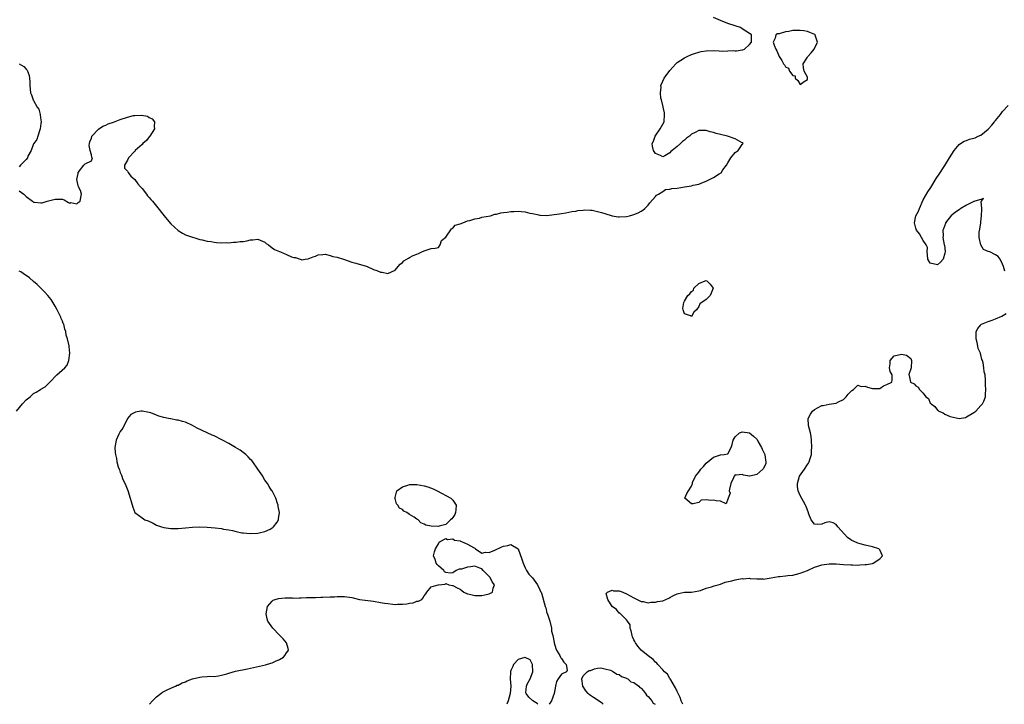
# Model space of a CAD drawing. Units: inches. Extents: x 2565000 to 2568000, y 1560000 to 1562245.
# Drawn here: x 2566207 to 2566479, y 1560000 to 1560189 of the extents above; entities that cross this region are included whole.
import ezdxf

# ---------------------------------------------------------------- set-up
doc = ezdxf.new("R2010")
doc.units = ezdxf.units.IN
doc.header["$MEASUREMENT"] = 0
doc.layers.add('LD25651560_2ft', color=231, linetype='Continuous')

msp = doc.modelspace()

# ---------------------------------------------------------------- linework, layer by layer
at = {"layer": 'LD25651560_2ft'}
for points, elevation in [([(2566207, 1560141.93), (2566208.31, 1560141), (2566209, 1560140.31), (2566210.67, 1560139), (2566210.86, 1560138.86), (2566211, 1560138.8), (2566211.26, 1560138.74), (2566213, 1560138.54), (2566213.43, 1560138.57), (2566214.8, 1560139), (2566217, 1560139.62), (2566217.62, 1560139.62), (2566219, 1560139.58), (2566219.44, 1560139.44), (2566220.64, 1560138.64), (2566221, 1560138.52), (2566221.33, 1560138.67), (2566223, 1560138.32), (2566223.31, 1560138.69), (2566223.94, 1560139), (2566224.05, 1560140.05), (2566224.31, 1560141), (2566224, 1560142), (2566223.45, 1560143), (2566223.33, 1560143.33), (2566223.02, 1560145), (2566223.3, 1560146.7), (2566223.38, 1560147), (2566224.92, 1560149), (2566225, 1560149.08), (2566225.32, 1560149.32), (2566227, 1560150.16), (2566227.34, 1560151), (2566227.13, 1560151.13), (2566227, 1560151.86), (2566226.68, 1560153), (2566226.38, 1560154.38), (2566226.46, 1560155), (2566226.6, 1560155.4), (2566227, 1560156.47), (2566227.11, 1560156.89), (2566227.15, 1560157), (2566229, 1560158.94), (2566230.2, 1560159.8), (2566231, 1560160.04), (2566231.64, 1560160.36), (2566233.14, 1560160.86), (2566235, 1560161.6), (2566237, 1560162.26), (2566238.67, 1560162.67), (2566239, 1560162.72), (2566240.84, 1560162.84), (2566242.49, 1560162.49), (2566243, 1560162.19), (2566243.77, 1560161.77), (2566244.5, 1560161), (2566244.35, 1560159.65), (2566244.49, 1560159), (2566243.17, 1560157), (2566243.11, 1560156.89), (2566243, 1560156.81), (2566242.22, 1560155.78), (2566241.26, 1560155), (2566241, 1560154.7), (2566239.13, 1560153), (2566239.11, 1560152.89), (2566239, 1560152.81), (2566237.23, 1560151), (2566237, 1560150.34), (2566236.15, 1560149), (2566236.15, 1560148.15), (2566237, 1560147.33), (2566237.12, 1560147.12), (2566237.21, 1560147), (2566237.92, 1560145.91), (2566239, 1560144.99), (2566239.82, 1560143.82), (2566240.6, 1560143), (2566241, 1560142.54), (2566242.23, 1560141), (2566242.55, 1560140.55), (2566243, 1560140.06), (2566243.46, 1560139.46), (2566243.87, 1560139), (2566245, 1560137.62), (2566247.1, 1560135), (2566247.96, 1560133.96), (2566249, 1560132.76), (2566251, 1560130.94), (2566252.2, 1560130.2), (2566253, 1560129.75), (2566253.55, 1560129.55), (2566257, 1560128.46), (2566257.65, 1560128.35), (2566259, 1560128.02), (2566260.13, 1560127.87), (2566261, 1560127.68), (2566261.57, 1560127.57), (2566263, 1560127.55), (2566264.38, 1560127.62), (2566265, 1560127.56), (2566266.32, 1560127.68), (2566267, 1560127.67), (2566268.15, 1560127.85), (2566269, 1560127.92), (2566269.95, 1560128.05), (2566271, 1560128.34), (2566271.67, 1560128.33), (2566273, 1560128.56), (2566275, 1560127.73), (2566275.38, 1560127.38), (2566275.97, 1560127), (2566277, 1560126.15), (2566277.66, 1560125.66), (2566279, 1560125.09), (2566279.26, 1560125), (2566281, 1560124.25), (2566282.36, 1560123.64), (2566283, 1560123.47), (2566283.49, 1560123.5), (2566284.78, 1560123), (2566285, 1560122.88), (2566285.2, 1560122.8), (2566286.09, 1560123), (2566286.94, 1560123.06), (2566288.36, 1560123.64), (2566289, 1560123.85), (2566289.76, 1560124.24), (2566291, 1560124.28), (2566291.65, 1560124.35), (2566293, 1560124.04), (2566293.74, 1560123.74), (2566295, 1560123.52), (2566296.74, 1560123), (2566299, 1560122.21), (2566300.14, 1560121.86), (2566303, 1560121.1), (2566303.25, 1560121), (2566305, 1560120.18), (2566305.9, 1560119.9), (2566307, 1560119.41), (2566307.38, 1560119.38), (2566309, 1560119.07), (2566311, 1560119.99), (2566311.83, 1560121), (2566312.35, 1560121.65), (2566313, 1560122.06), (2566313.45, 1560122.55), (2566314.68, 1560123.32), (2566315, 1560123.45), (2566316.02, 1560123.98), (2566317, 1560124.37), (2566317.44, 1560124.56), (2566318.42, 1560125), (2566319, 1560125.31), (2566321, 1560125.91), (2566322.08, 1560126.08), (2566323, 1560126.19), (2566323.42, 1560127), (2566323.85, 1560128.15), (2566325, 1560129.07), (2566326.58, 1560131.42), (2566327, 1560131.58), (2566327.57, 1560132.43), (2566329, 1560132.78), (2566329.72, 1560133), (2566331, 1560133.6), (2566331.68, 1560133.68), (2566333, 1560134.17), (2566334.36, 1560134.36), (2566335, 1560134.57), (2566337.36, 1560135), (2566338.55, 1560135.45), (2566339, 1560135.47), (2566340.21, 1560135.79), (2566341, 1560135.87), (2566341.97, 1560136.03), (2566343, 1560136.16), (2566343.82, 1560136.18), (2566345, 1560136.31), (2566345.85, 1560136.15), (2566347, 1560136.13), (2566348.24, 1560135.76), (2566349, 1560135.64), (2566350.78, 1560135.22), (2566351, 1560135.18), (2566353, 1560135.1), (2566355, 1560135.32), (2566356.45, 1560135.55), (2566357, 1560135.62), (2566358.17, 1560135.83), (2566359, 1560135.95), (2566359.86, 1560136.14), (2566361, 1560136.3), (2566361.54, 1560136.46), (2566363, 1560136.57), (2566363.34, 1560136.66), (2566365, 1560136.52), (2566365.47, 1560136.53), (2566367, 1560136.14), (2566368.09, 1560135.91), (2566369, 1560135.59), (2566371, 1560135.02), (2566372.7, 1560134.7), (2566373, 1560134.66), (2566375, 1560134.78), (2566375.86, 1560135), (2566376.75, 1560135.25), (2566377, 1560135.35), (2566378.18, 1560135.82), (2566379, 1560136.24), (2566379.48, 1560136.52), (2566380.07, 1560137), (2566380.55, 1560137.45), (2566381, 1560137.9), (2566381.43, 1560138.58), (2566383, 1560140.29), (2566383.3, 1560140.7), (2566383.87, 1560141), (2566385, 1560141.73), (2566385.78, 1560142.22), (2566387, 1560142.35), (2566387.49, 1560142.51), (2566389, 1560142.66), (2566391.04, 1560142.96), (2566393, 1560143.3), (2566393.42, 1560143.42), (2566395, 1560143.74), (2566396.27, 1560144.27), (2566397, 1560144.53), (2566398.64, 1560145.36), (2566399, 1560145.58), (2566400.59, 1560146.59), (2566401.13, 1560146.87), (2566401.67, 1560147.67), (2566402.68, 1560149), (2566403, 1560149.61), (2566403.82, 1560151), (2566405, 1560152.45), (2566405.29, 1560152.71), (2566405.9, 1560153), (2566407, 1560154.65), (2566407.26, 1560155), (2566407, 1560155.17), (2566405, 1560156.22), (2566402.94, 1560157), (2566401, 1560157.41), (2566399.75, 1560157.75), (2566399, 1560158.02), (2566398.17, 1560158.17), (2566397, 1560158.6), (2566396.54, 1560158.54), (2566395, 1560158.57), (2566394.01, 1560158.01), (2566393, 1560157.52), (2566392.37, 1560157), (2566391.6, 1560156.4), (2566391, 1560155.88), (2566390.47, 1560155.53), (2566389.95, 1560155), (2566389, 1560154.18), (2566387.59, 1560153), (2566387.28, 1560152.72), (2566387, 1560152.4), (2566385.57, 1560151.57), (2566385, 1560151.28), (2566384.39, 1560151.61), (2566383, 1560152.22), (2566382.49, 1560153), (2566382.19, 1560154.19), (2566382.12, 1560155), (2566382.42, 1560155.58), (2566382.94, 1560157), (2566384.32, 1560159), (2566385.37, 1560161), (2566385.54, 1560163), (2566385.46, 1560163.46), (2566385.12, 1560165), (2566385.11, 1560165.11), (2566384.62, 1560167), (2566384.52, 1560167.48), (2566384.36, 1560169), (2566384.55, 1560170.55), (2566384.52, 1560171), (2566385, 1560172.21), (2566385.42, 1560173), (2566387, 1560175.16), (2566388.62, 1560177), (2566389, 1560177.35), (2566391, 1560178.65), (2566391.76, 1560179), (2566393, 1560179.54), (2566393.81, 1560179.81), (2566395, 1560180.23), (2566395.63, 1560180.37), (2566397, 1560180.59), (2566399, 1560180.65), (2566400.62, 1560180.62), (2566401.49, 1560180.51), (2566403, 1560180.53), (2566404.65, 1560180.65), (2566405, 1560180.6), (2566405.44, 1560180.56), (2566407, 1560180.83), (2566407.17, 1560180.83), (2566407.61, 1560181), (2566409, 1560182.32), (2566409.59, 1560183), (2566409.59, 1560185), (2566409.23, 1560185.23), (2566409, 1560185.33), (2566407, 1560186.63), (2566406.52, 1560187), (2566405, 1560187.45), (2566403, 1560188.13), (2566400.94, 1560189), (2566399, 1560189.76)], 6614), ([(2566207, 1560177), (2566208.29, 1560176.29), (2566209, 1560175.5), (2566209.25, 1560175.25), (2566209.77, 1560173.77), (2566209.84, 1560173), (2566209.97, 1560171.97), (2566210.01, 1560171), (2566210.17, 1560169), (2566210.4, 1560168.4), (2566210.86, 1560167), (2566210.93, 1560166.93), (2566211, 1560166.81), (2566212.04, 1560165), (2566212.43, 1560164.43), (2566212.79, 1560163), (2566212.85, 1560162.85), (2566213, 1560161.43), (2566213.08, 1560161.08), (2566213.08, 1560160.92), (2566213, 1560160.48), (2566212.87, 1560159), (2566212.77, 1560158.77), (2566212.22, 1560157), (2566211.96, 1560156.04), (2566211.07, 1560155), (2566211, 1560154.86), (2566210.37, 1560153), (2566209.45, 1560151.45), (2566209.31, 1560151), (2566209, 1560150.52), (2566207.41, 1560149), (2566207, 1560148.56)], 6614), ([(2566479.66, 1560119.66), (2566479.24, 1560121), (2566479, 1560121.65), (2566478.29, 1560123), (2566477.77, 1560123.77), (2566477, 1560124.24), (2566475.43, 1560125), (2566475, 1560125.14), (2566473.71, 1560125.71), (2566472.98, 1560126.98), (2566472.53, 1560129), (2566472.5, 1560130.5), (2566472.66, 1560131.34), (2566472.94, 1560133), (2566473, 1560133.28), (2566473.17, 1560135), (2566473.22, 1560136.78), (2566473.29, 1560137), (2566473.09, 1560138.91), (2566473.19, 1560139), (2566473.74, 1560139.74), (2566473, 1560139.46), (2566471.29, 1560139), (2566471.09, 1560138.91), (2566471, 1560138.96), (2566469, 1560137.95), (2566467.48, 1560137), (2566467, 1560136.62), (2566465.97, 1560136.03), (2566465, 1560135.2), (2566464.86, 1560135.14), (2566463.17, 1560133), (2566463.16, 1560132.84), (2566462.64, 1560131.36), (2566462.5, 1560131), (2566462.57, 1560129.43), (2566462.48, 1560129), (2566462.87, 1560127), (2566462.9, 1560126.91), (2566463.08, 1560125.08), (2566463.07, 1560125), (2566463, 1560124.68), (2566462.54, 1560123), (2566461.83, 1560122.17), (2566461, 1560121.46), (2566459, 1560121.87), (2566458.35, 1560123), (2566458.24, 1560124.24), (2566458.15, 1560125), (2566458.2, 1560126.2), (2566457.87, 1560127), (2566457, 1560128.19), (2566456.53, 1560129), (2566455.99, 1560129.99), (2566455.15, 1560131), (2566455, 1560131.55), (2566454.66, 1560133), (2566455.04, 1560135), (2566455.71, 1560136.29), (2566455.97, 1560137), (2566457, 1560139.36), (2566458.35, 1560141.65), (2566459.17, 1560142.83), (2566460.67, 1560145.33), (2566461.47, 1560146.53), (2566463, 1560148.92), (2566464.29, 1560151), (2566465.59, 1560153), (2566467, 1560154.67), (2566467.37, 1560155), (2566468.4, 1560155.6), (2566469, 1560155.78), (2566469.87, 1560156.13), (2566471, 1560156.41), (2566471.42, 1560156.58), (2566472.28, 1560157), (2566473, 1560157.3), (2566475, 1560158.97), (2566476, 1560160), (2566476.75, 1560161), (2566476.87, 1560161.13), (2566477, 1560161.33), (2566478.39, 1560163), (2566479, 1560163.77), (2566480.57, 1560165.43)], 6616), ([(2566206.33, 1560081), (2566207.95, 1560083), (2566209, 1560084.13), (2566210.03, 1560085), (2566211, 1560085.85), (2566211.74, 1560086.26), (2566212.91, 1560087), (2566213, 1560087.07), (2566214.25, 1560087.75), (2566215, 1560088.48), (2566215.47, 1560089), (2566217.44, 1560091), (2566219.68, 1560093), (2566220.29, 1560093.71), (2566220.78, 1560095), (2566221.02, 1560097), (2566220.88, 1560098.88), (2566220.9, 1560099.1), (2566220.44, 1560101), (2566220.03, 1560102.03), (2566219.91, 1560103), (2566219.65, 1560103.65), (2566219.36, 1560105), (2566219.24, 1560105.24), (2566219, 1560105.84), (2566218.64, 1560106.64), (2566218.54, 1560107), (2566218.13, 1560107.87), (2566217.55, 1560109), (2566217, 1560109.98), (2566215.84, 1560111.84), (2566214.92, 1560113), (2566213.99, 1560113.99), (2566211.97, 1560115.97), (2566211, 1560116.86), (2566209.86, 1560117.86), (2566208.11, 1560119), (2566207.48, 1560119.48), (2566207, 1560119.71)], 6614), ([(2566390.59, 1560000), (2566390.37, 1560000.37), (2566390.14, 1560001), (2566389.86, 1560001.86), (2566389.24, 1560003), (2566389.2, 1560003.2), (2566389, 1560003.49), (2566388.54, 1560004.54), (2566388.3, 1560005), (2566387.23, 1560006.77), (2566387.08, 1560007.08), (2566387, 1560007.16), (2566386.28, 1560008.28), (2566385.52, 1560009), (2566385, 1560009.54), (2566383.67, 1560011), (2566383.37, 1560011.37), (2566383, 1560011.64), (2566382.4, 1560012.4), (2566381, 1560013.39), (2566379, 1560014.93), (2566378.08, 1560016.08), (2566377.45, 1560017), (2566377.31, 1560017.31), (2566377, 1560017.83), (2566376.64, 1560018.64), (2566376.51, 1560019), (2566376.27, 1560020.27), (2566375.96, 1560021), (2566375.96, 1560021.96), (2566375.24, 1560023), (2566375, 1560023.33), (2566373.3, 1560025), (2566373.18, 1560025.18), (2566373, 1560025.2), (2566372.19, 1560026.19), (2566370.99, 1560027), (2566369.83, 1560029), (2566369.37, 1560030.63), (2566369.69, 1560031), (2566371, 1560031.5), (2566371.37, 1560031.37), (2566373, 1560031.32), (2566373.26, 1560031.26), (2566374.01, 1560031), (2566375, 1560030.54), (2566377, 1560029.39), (2566377.95, 1560029), (2566379, 1560028.37), (2566379.62, 1560028.38), (2566381, 1560028.08), (2566381.74, 1560028.26), (2566383, 1560028.21), (2566383.58, 1560028.42), (2566385, 1560028.61), (2566386.65, 1560029.35), (2566387, 1560029.47), (2566387.96, 1560030.04), (2566389, 1560030.49), (2566389.37, 1560030.63), (2566391.06, 1560030.94), (2566393, 1560030.97), (2566395, 1560031.36), (2566395.49, 1560031.49), (2566397, 1560032.07), (2566398.48, 1560032.48), (2566399.25, 1560032.75), (2566400.34, 1560033), (2566401, 1560033.24), (2566402.25, 1560033.75), (2566404.14, 1560034.14), (2566405, 1560034.39), (2566405.54, 1560034.46), (2566407, 1560034.72), (2566407.29, 1560034.71), (2566409, 1560034.82), (2566409.22, 1560034.78), (2566411, 1560034.67), (2566412.65, 1560034.65), (2566413, 1560034.61), (2566413.35, 1560034.65), (2566415, 1560034.93), (2566417, 1560035.3), (2566417.35, 1560035.35), (2566419, 1560035.49), (2566419.59, 1560035.59), (2566421, 1560035.71), (2566421.98, 1560035.98), (2566423, 1560036.19), (2566425, 1560036.98), (2566427, 1560037.85), (2566427.87, 1560038.13), (2566429, 1560038.53), (2566431, 1560038.82), (2566433, 1560038.79), (2566435, 1560038.63), (2566437, 1560038.5), (2566437.5, 1560038.5), (2566439, 1560038.45), (2566439.5, 1560038.5), (2566441, 1560038.6), (2566441.35, 1560038.65), (2566443, 1560038.95), (2566443.2, 1560039), (2566445, 1560040.15), (2566445.82, 1560041), (2566445, 1560042.68), (2566444.74, 1560043), (2566443, 1560043.55), (2566441, 1560044.01), (2566439.63, 1560044.37), (2566439, 1560044.48), (2566437.98, 1560045), (2566437.3, 1560045.3), (2566437, 1560045.48), (2566436.12, 1560046.12), (2566435.29, 1560047), (2566433.45, 1560049), (2566433, 1560049.69), (2566432.14, 1560050.14), (2566431, 1560050.46), (2566429.87, 1560050.13), (2566429, 1560049.81), (2566427.71, 1560049.71), (2566427, 1560049.82), (2566426.08, 1560051), (2566425.43, 1560052.57), (2566425.19, 1560053.19), (2566425, 1560053.64), (2566424.64, 1560054.64), (2566424.49, 1560055), (2566423.97, 1560056.03), (2566423, 1560057.7), (2566422.46, 1560059), (2566422.23, 1560060.23), (2566422.23, 1560061), (2566422.83, 1560063), (2566424.19, 1560065), (2566425, 1560066.22), (2566425.34, 1560066.66), (2566425.5, 1560067), (2566425.68, 1560067.68), (2566426.12, 1560069), (2566426.14, 1560070.14), (2566426.23, 1560071), (2566426.15, 1560073), (2566426.04, 1560074.04), (2566425.87, 1560075), (2566425.33, 1560077), (2566425.27, 1560079), (2566425.86, 1560080.14), (2566426.41, 1560081), (2566427, 1560081.49), (2566429, 1560082.57), (2566429.41, 1560082.59), (2566431, 1560082.98), (2566433, 1560083.25), (2566433.62, 1560083.62), (2566435, 1560084.27), (2566435.76, 1560085), (2566436.32, 1560085.68), (2566437, 1560086.47), (2566437.26, 1560086.74), (2566437.76, 1560087), (2566439, 1560088.16), (2566439.84, 1560087.84), (2566441, 1560087.88), (2566441.62, 1560087.62), (2566443, 1560087.23), (2566443.22, 1560087.22), (2566445, 1560087.31), (2566446.02, 1560087.98), (2566447, 1560088.33), (2566448.36, 1560089), (2566448.46, 1560089.54), (2566448.5, 1560091), (2566447.92, 1560091.92), (2566447.71, 1560093), (2566447.88, 1560094.12), (2566447.91, 1560095), (2566449, 1560096.25), (2566451, 1560096.76), (2566452.45, 1560096.45), (2566453.58, 1560095.58), (2566453.81, 1560095), (2566453.73, 1560093), (2566453.11, 1560091.11), (2566453.11, 1560091), (2566453.18, 1560090.82), (2566453.54, 1560089), (2566454.56, 1560088.56), (2566455, 1560088.01), (2566455.65, 1560087.65), (2566456.04, 1560087), (2566457, 1560085.98), (2566457.8, 1560085), (2566458.49, 1560084.49), (2566459, 1560083.25), (2566459.14, 1560083.14), (2566459.21, 1560083), (2566460.29, 1560082.29), (2566461, 1560081.28), (2566461.2, 1560081.2), (2566461.4, 1560081), (2566462.55, 1560080.55), (2566463, 1560080.18), (2566464.46, 1560079.54), (2566467, 1560079), (2566468.72, 1560079.28), (2566469, 1560079.4), (2566471, 1560080.63), (2566471.56, 1560081), (2566473, 1560082.55), (2566473.47, 1560083), (2566473.81, 1560083.81), (2566474.26, 1560085), (2566474.31, 1560085.69), (2566474.37, 1560087), (2566474.31, 1560088.31), (2566474.31, 1560089.69), (2566474.14, 1560091), (2566473.88, 1560091.88), (2566473.85, 1560093), (2566473.63, 1560094.37), (2566473.42, 1560095), (2566473.28, 1560095.28), (2566473, 1560096.55), (2566472.87, 1560096.87), (2566472.86, 1560097), (2566472.28, 1560098.28), (2566472.19, 1560099), (2566471.98, 1560100.02), (2566471.67, 1560101), (2566471.7, 1560103), (2566472.18, 1560103.82), (2566473, 1560104.82), (2566473.07, 1560104.93), (2566473.18, 1560105), (2566475, 1560105.76), (2566476.15, 1560106.15), (2566477, 1560106.48), (2566478.77, 1560107.23), (2566480.02, 1560107.98)], 6616), ([(2566243.05, 1560000), (2566243.94, 1560001), (2566245, 1560002.1), (2566246.22, 1560003), (2566246.65, 1560003.35), (2566247, 1560003.55), (2566248, 1560004), (2566249, 1560004.48), (2566250.24, 1560005), (2566250.76, 1560005.24), (2566251, 1560005.33), (2566252.1, 1560005.9), (2566253, 1560006.24), (2566253.51, 1560006.49), (2566255, 1560007.04), (2566257, 1560007.49), (2566257.58, 1560007.58), (2566259, 1560007.67), (2566259.74, 1560007.74), (2566261, 1560007.72), (2566262.13, 1560007.87), (2566263, 1560008.03), (2566264.42, 1560008.42), (2566265, 1560008.61), (2566266.86, 1560009.14), (2566270.21, 1560009.79), (2566271.85, 1560010.15), (2566275.11, 1560010.89), (2566276.66, 1560011.34), (2566277, 1560011.47), (2566277.91, 1560011.91), (2566279, 1560012.36), (2566280.11, 1560013), (2566280.51, 1560013.49), (2566281, 1560014.26), (2566281.32, 1560014.68), (2566281.48, 1560015), (2566281.38, 1560015.38), (2566280.97, 1560017), (2566280.06, 1560018.06), (2566279, 1560019.13), (2566277.21, 1560021), (2566275.81, 1560023), (2566275.62, 1560023.62), (2566275.34, 1560025), (2566275.74, 1560027), (2566277, 1560028.51), (2566277.27, 1560028.73), (2566277.86, 1560029), (2566278.73, 1560029.27), (2566280.58, 1560029.42), (2566281, 1560029.39), (2566282.58, 1560029.42), (2566283, 1560029.36), (2566284.58, 1560029.42), (2566285, 1560029.39), (2566286.52, 1560029.48), (2566287, 1560029.47), (2566288.45, 1560029.55), (2566289, 1560029.54), (2566290.41, 1560029.59), (2566291, 1560029.59), (2566293, 1560029.69), (2566294.26, 1560029.74), (2566295, 1560029.81), (2566297, 1560029.8), (2566299, 1560029.51), (2566301.15, 1560029), (2566302.75, 1560028.75), (2566305, 1560028.48), (2566307, 1560028.17), (2566308.03, 1560027.97), (2566309, 1560027.82), (2566310.36, 1560027.64), (2566311, 1560027.59), (2566311.64, 1560027.64), (2566313, 1560027.64), (2566314.25, 1560027.75), (2566315, 1560027.93), (2566315.96, 1560028.04), (2566317, 1560028.46), (2566317.48, 1560028.52), (2566318.36, 1560029), (2566318.67, 1560029.33), (2566319, 1560030), (2566319.46, 1560030.54), (2566319.78, 1560031), (2566321, 1560032.47), (2566322.88, 1560033), (2566323, 1560033.05), (2566324.8, 1560033.2), (2566325, 1560033.34), (2566325.87, 1560033), (2566326.87, 1560032.87), (2566327, 1560032.87), (2566328.18, 1560032.18), (2566329, 1560031.78), (2566329.43, 1560031.43), (2566329.98, 1560031), (2566331, 1560030.55), (2566331.55, 1560030.45), (2566333, 1560030.03), (2566333.9, 1560030.1), (2566335, 1560030.05), (2566335.79, 1560030.21), (2566337, 1560030.51), (2566337.91, 1560031), (2566338.13, 1560032.13), (2566338.46, 1560033), (2566337.83, 1560033.83), (2566337.27, 1560035), (2566337, 1560035.33), (2566336.14, 1560036.14), (2566335.33, 1560037), (2566335, 1560037.45), (2566334.4, 1560037.6), (2566333, 1560038.18), (2566331.98, 1560038.02), (2566331, 1560037.88), (2566329.36, 1560037.36), (2566329, 1560037.3), (2566328.69, 1560037.31), (2566327.88, 1560037), (2566327, 1560036.34), (2566326.23, 1560036.23), (2566325, 1560036.41), (2566324.64, 1560036.64), (2566324.47, 1560037), (2566323, 1560038.23), (2566322.62, 1560038.62), (2566322.35, 1560039), (2566322.04, 1560040.04), (2566321.62, 1560041), (2566321.88, 1560042.12), (2566322.17, 1560043), (2566323, 1560044.36), (2566323.18, 1560044.82), (2566323.41, 1560045), (2566325, 1560045.85), (2566325.5, 1560045.5), (2566327, 1560045.71), (2566327.4, 1560045.4), (2566329, 1560045.16), (2566329.09, 1560045.09), (2566329.34, 1560045), (2566331, 1560044.21), (2566332.71, 1560043.29), (2566333, 1560043.12), (2566333.25, 1560043), (2566335, 1560041.77), (2566335.99, 1560042.01), (2566337, 1560041.91), (2566338.55, 1560042.55), (2566340.5, 1560043.5), (2566341, 1560043.71), (2566342.16, 1560043.84), (2566343, 1560044.17), (2566345, 1560043), (2566346.06, 1560040.06), (2566346.39, 1560039), (2566347, 1560037.68), (2566347.34, 1560037), (2566347.94, 1560035.94), (2566349, 1560034.9), (2566350.39, 1560033), (2566351, 1560031.61), (2566351.21, 1560031.21), (2566351.35, 1560031), (2566351.54, 1560030.46), (2566352.48, 1560027), (2566352.64, 1560026.64), (2566353, 1560025.21), (2566353.1, 1560025), (2566353.12, 1560024.88), (2566353.79, 1560023), (2566354.22, 1560021), (2566354.24, 1560020.24), (2566354.57, 1560019), (2566354.96, 1560017.04), (2566354.96, 1560016.96), (2566355.44, 1560015.44), (2566355.65, 1560015), (2566356.53, 1560013.47), (2566356.77, 1560013), (2566356.83, 1560012.83), (2566357, 1560012.61), (2566357.62, 1560011.62), (2566358.34, 1560011), (2566358.56, 1560009.44), (2566358.4, 1560009), (2566357, 1560008.3), (2566356.06, 1560007), (2566355.67, 1560006.33), (2566355.35, 1560005), (2566354.98, 1560003), (2566354.24, 1560001), (2566353.64, 1560000)], 6616), ([(2566350.49, 1560000), (2566350.25, 1560000.25), (2566349.04, 1560001), (2566347.95, 1560001.95), (2566347.24, 1560003), (2566347.19, 1560003.19), (2566347.33, 1560005), (2566347.56, 1560005.56), (2566348.3, 1560007), (2566349.04, 1560009), (2566349, 1560011), (2566348.3, 1560012.3), (2566347, 1560012.92), (2566346.91, 1560012.91), (2566345, 1560012.38), (2566343.78, 1560011), (2566343.55, 1560010.45), (2566343, 1560009.34), (2566342.92, 1560009.08), (2566342.9, 1560008.9), (2566342.86, 1560007), (2566342.97, 1560005.03), (2566342.78, 1560003), (2566342.24, 1560001), (2566341.9, 1560000)], 6616), ([(2566368.51, 1560000), (2566368.29, 1560000.29), (2566365.88, 1560001.88), (2566365, 1560002.42), (2566364.67, 1560002.67), (2566364.35, 1560003), (2566363.75, 1560003.75), (2566362.95, 1560005.05), (2566362.6, 1560007), (2566363, 1560007.85), (2566364.1, 1560009), (2566364.7, 1560009.3), (2566365, 1560009.35), (2566366.18, 1560009.82), (2566367, 1560009.97), (2566367.92, 1560010.08), (2566369, 1560009.84), (2566370.55, 1560009.45), (2566371.38, 1560009), (2566372.31, 1560008.31), (2566373, 1560008.22), (2566373.64, 1560007.64), (2566375, 1560007.2), (2566375.11, 1560007.11), (2566375.33, 1560007), (2566376.19, 1560006.19), (2566377, 1560005.98), (2566378.42, 1560005), (2566378.65, 1560004.65), (2566379, 1560004.49), (2566379.68, 1560003.68), (2566380.28, 1560003), (2566380.49, 1560002.49), (2566381, 1560002.17), (2566381.52, 1560001.52), (2566381.99, 1560001), (2566382.34, 1560000.34), (2566382.89, 1560000)], 6616)]:
    msp.add_lwpolyline(points, dxfattribs=dict(at, elevation=elevation))
for points, elevation in [([(2566417.93, 1560177.93), (2566418.4, 1560177), (2566418.71, 1560176.71), (2566419, 1560176.18), (2566419.76, 1560175.76), (2566420.1, 1560175), (2566421, 1560173.75), (2566421.66, 1560173.66), (2566421.62, 1560173), (2566422.41, 1560172.41), (2566423, 1560171.28), (2566424.12, 1560172.12), (2566425, 1560172.67), (2566425.07, 1560173), (2566425, 1560173.33), (2566424.16, 1560175), (2566423.9, 1560175.9), (2566423.8, 1560177), (2566425, 1560178.79), (2566425.11, 1560179), (2566426.02, 1560179.98), (2566426.87, 1560181), (2566427, 1560181.25), (2566427.79, 1560183), (2566427.14, 1560184.86), (2566427.12, 1560185), (2566427.05, 1560185.05), (2566425.68, 1560185.68), (2566425, 1560185.88), (2566424.07, 1560186.07), (2566423, 1560186.23), (2566422.17, 1560186.17), (2566421, 1560186.16), (2566419.88, 1560185.88), (2566419, 1560185.79), (2566417.25, 1560185.25), (2566416.77, 1560185.23), (2566416.26, 1560185), (2566416.1, 1560184.1), (2566415.55, 1560183), (2566415.83, 1560182.17), (2566416.28, 1560181), (2566416.55, 1560180.55), (2566417.22, 1560179)], 6614), ([(2566391, 1560111.41), (2566391.97, 1560113), (2566392.54, 1560113.46), (2566393, 1560114.06), (2566393.56, 1560114.44), (2566393.61, 1560115), (2566395, 1560116.24), (2566396.71, 1560117), (2566397, 1560117.09), (2566397.17, 1560117), (2566398.14, 1560116.14), (2566398.92, 1560115), (2566398.36, 1560113.64), (2566398.17, 1560113), (2566397, 1560111.84), (2566395.31, 1560110.69), (2566395, 1560109.9), (2566394.38, 1560109), (2566393.61, 1560108.39), (2566393, 1560107.14), (2566392.67, 1560107.33), (2566391, 1560107.87), (2566390.62, 1560109), (2566390.59, 1560109.41), (2566390.82, 1560111)], 6616), ([(2566265, 1560048.17), (2566266.02, 1560048.02), (2566267, 1560047.72), (2566268.61, 1560047.39), (2566269, 1560047.34), (2566271, 1560047.22), (2566273, 1560047.32), (2566273.38, 1560047.38), (2566275, 1560047.77), (2566276.41, 1560048.41), (2566277, 1560048.72), (2566277.15, 1560048.85), (2566277.36, 1560049), (2566278.34, 1560050.34), (2566278.78, 1560051), (2566278.79, 1560051.21), (2566279.02, 1560053.02), (2566278.67, 1560054.67), (2566278.63, 1560055), (2566278.5, 1560055.5), (2566277.99, 1560057), (2566276.95, 1560058.95), (2566276.93, 1560059), (2566276.16, 1560060.16), (2566275.71, 1560061), (2566275, 1560061.97), (2566274.6, 1560062.6), (2566274.4, 1560063), (2566273.07, 1560065), (2566271.61, 1560067), (2566271.33, 1560067.33), (2566271, 1560067.66), (2566270.36, 1560068.36), (2566269.71, 1560069), (2566269.34, 1560069.34), (2566269, 1560069.56), (2566268.19, 1560070.19), (2566266.89, 1560071), (2566265, 1560072.06), (2566263.25, 1560073), (2566263.1, 1560073.1), (2566261, 1560074.14), (2566260.38, 1560074.38), (2566259.02, 1560075), (2566256.3, 1560076.3), (2566255, 1560077.08), (2566253, 1560077.98), (2566252.17, 1560078.17), (2566251, 1560078.52), (2566250.54, 1560078.54), (2566249, 1560078.88), (2566248.88, 1560078.88), (2566248.36, 1560079), (2566247, 1560079.29), (2566245.61, 1560079.61), (2566245, 1560079.93), (2566243.44, 1560080.56), (2566243, 1560080.67), (2566241, 1560081.04), (2566240.66, 1560081), (2566239.24, 1560080.76), (2566237.93, 1560080.07), (2566237, 1560078.93), (2566235.67, 1560076.33), (2566235, 1560075.34), (2566234.61, 1560074.61), (2566233.87, 1560073), (2566233.51, 1560071), (2566233.61, 1560069.61), (2566233.64, 1560069), (2566233.91, 1560067.91), (2566234.04, 1560067), (2566234.41, 1560065.59), (2566234.64, 1560065), (2566234.77, 1560064.77), (2566235, 1560064.05), (2566235.34, 1560063.34), (2566235.41, 1560063), (2566235.64, 1560062.36), (2566236.5, 1560060.5), (2566237.04, 1560059.04), (2566237.76, 1560057), (2566238, 1560056), (2566238.46, 1560054.46), (2566239.02, 1560053), (2566241, 1560051.52), (2566241.78, 1560051), (2566242.68, 1560050.68), (2566244.05, 1560050.05), (2566245, 1560049.53), (2566246.42, 1560049), (2566247, 1560048.86), (2566249, 1560048.62), (2566249.41, 1560048.59), (2566251, 1560048.56), (2566253, 1560048.73), (2566255, 1560048.97), (2566257, 1560049.07), (2566259.02, 1560048.98), (2566261.22, 1560048.78), (2566263, 1560048.55), (2566263.58, 1560048.42)], 6614), ([(2566393, 1560060.27), (2566393.24, 1560061), (2566393.27, 1560061.27), (2566394.03, 1560063), (2566395, 1560064.16), (2566395.56, 1560065), (2566396.26, 1560065.74), (2566397, 1560066.62), (2566399, 1560068.31), (2566399.57, 1560068.43), (2566401, 1560068.89), (2566402.01, 1560069), (2566403, 1560069.21), (2566403.92, 1560071), (2566404.24, 1560071.76), (2566404.45, 1560073), (2566405, 1560073.89), (2566406.23, 1560075), (2566406.78, 1560075.22), (2566407, 1560075.29), (2566409, 1560075), (2566410.12, 1560074.12), (2566411, 1560073.31), (2566411.14, 1560073.14), (2566411.44, 1560072.56), (2566412.32, 1560071), (2566412.53, 1560070.53), (2566413, 1560069.56), (2566413.22, 1560069), (2566413.42, 1560067.42), (2566413.53, 1560067), (2566413.48, 1560066.52), (2566412.85, 1560065.15), (2566412.72, 1560065), (2566411, 1560063.5), (2566409.05, 1560063.05), (2566409, 1560063.04), (2566407.32, 1560063.32), (2566407, 1560063.47), (2566405.29, 1560063.29), (2566405, 1560063.43), (2566404.73, 1560063), (2566404.59, 1560062.59), (2566403.87, 1560061), (2566403.45, 1560059.45), (2566403.4, 1560059), (2566403.62, 1560058.38), (2566403.1, 1560057), (2566403, 1560056.64), (2566402.58, 1560055.42), (2566401, 1560056.15), (2566399.81, 1560056.19), (2566399, 1560056.4), (2566398.29, 1560056.29), (2566397, 1560056.5), (2566395.62, 1560056.38), (2566395, 1560055.76), (2566393.39, 1560055.39), (2566393, 1560055.37), (2566391.14, 1560057), (2566391.71, 1560058.29), (2566392.16, 1560059)], 6616), ([(2566326.34, 1560051), (2566325, 1560049.69), (2566323.2, 1560049.2), (2566323, 1560049.12), (2566321, 1560049.19), (2566319.53, 1560049.53), (2566319, 1560049.81), (2566318.1, 1560050.1), (2566317.38, 1560051), (2566317, 1560051.2), (2566316.26, 1560051.74), (2566315, 1560052.49), (2566314.26, 1560053), (2566313.39, 1560053.39), (2566313, 1560053.84), (2566312.22, 1560054.22), (2566311.73, 1560055), (2566311.4, 1560055.4), (2566311, 1560056.83), (2566310.93, 1560057), (2566311, 1560057.19), (2566311.37, 1560058.63), (2566311.5, 1560059), (2566313, 1560060.12), (2566314.54, 1560060.54), (2566315, 1560060.75), (2566316.73, 1560060.73), (2566317, 1560060.76), (2566319, 1560060.41), (2566320.08, 1560060.08), (2566321.54, 1560059.54), (2566322.6, 1560059), (2566326.37, 1560057), (2566327, 1560056.44), (2566327.85, 1560055), (2566327.78, 1560053.78), (2566327.7, 1560053), (2566327.52, 1560052.48), (2566327, 1560051.62), (2566326.71, 1560051.29)], 6616)]:
    msp.add_lwpolyline(points, close=True, dxfattribs=dict(at, elevation=elevation))

doc.saveas('drawing.dxf')
